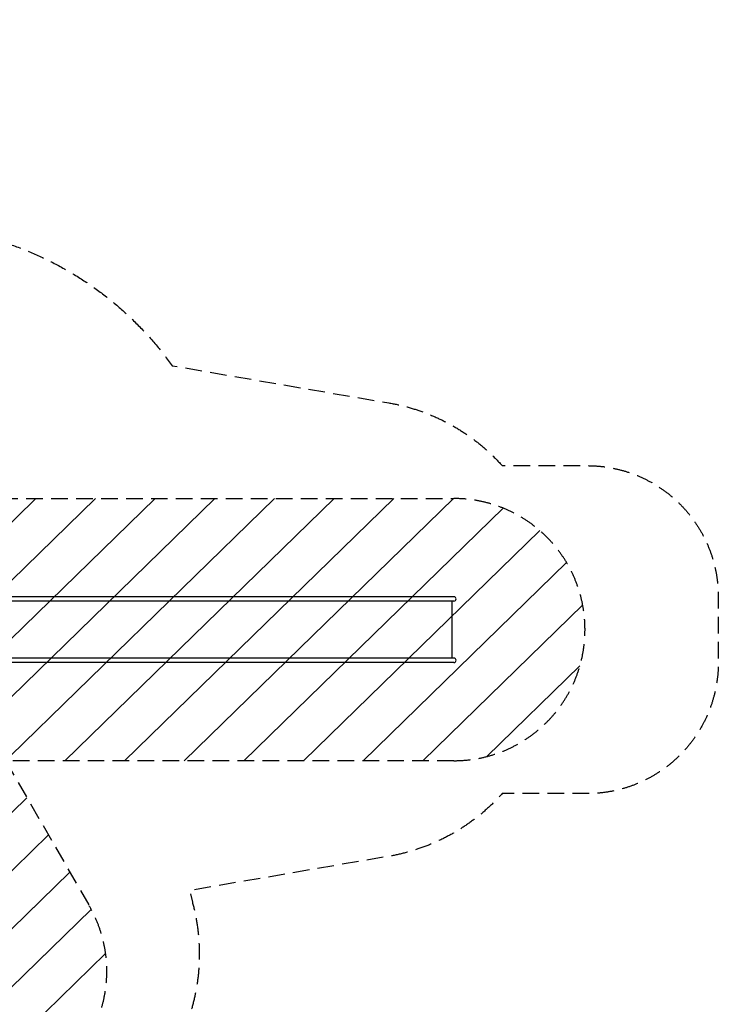
# Model space of a CAD drawing. Units: millimetres. Extents: x -4888 to 8107, y -8474 to 5194.
# Drawn here: x 2777 to 8107, y -2317 to 5194 of the extents above; entities that cross this region are included whole.
import ezdxf

# ---------------------------------------------------------------- set-up
doc = ezdxf.new("R2010")
doc.units = ezdxf.units.MM
doc.header["$LTSCALE"] = 20
doc.linetypes.add('HIDDEN', pattern=[9.525, 6.35, -3.175])
for name, color, linetype in [('2d', 230, 'Continuous'), ('AS-Free_Space', 31, 'HIDDEN'), ('AS-Free_Space_Hatch', 31, 'HIDDEN'), ('AS-Safetyzone', 5, 'HIDDEN')]:
    doc.layers.add(name, color=color, linetype=linetype)

msp = doc.modelspace()

# ---------------------------------------------------------------- hatches: boundary and pattern name
at = {"layer": 'AS-Free_Space_Hatch'}
h = msp.add_hatch(dxfattribs=at)
h.set_pattern_fill('ANSI31', color=256, scale=100)
h.set_pattern_definition([(224.252, (1874.08, 541), (221.557, -227.418), [])])
edge = h.paths.add_edge_path()
edge.add_line((1874.1, 1541), (6089.9, 1541))
edge.add_arc((6089.9, 541), 1000, -90, 90, ccw=False)
edge.add_line((6089.9, -459), (2670.1, -459))
edge.add_line((2670.1, -459), (3307.9, -1565.5))
edge.add_arc((2441.9, -2065.5), 1000, -146.94239, 30, ccw=False)
edge.add_line((1603.8, -2611), (550.3, -786.2))
edge.add_arc((1416.3, -286.2), 1000, 122.82861, 210, ccw=False)
edge.add_arc((1874.1, 541), 1000, 90, 179.25208, ccw=False)
edge = h.paths.add_edge_path()
edge.add_line((-2212.5, -6915), (-378.7, -3738.7))
edge.add_line((-378.7, -3738.7), (-2110.7, -2738.7))
edge.add_line((-2110.7, -2738.7), (-3944.5, -5915))
edge.add_arc((-3078.5, -6415), 1000, 150, 330)

# ---------------------------------------------------------------- linework, layer by layer
at = {"layer": '2d'}
for p, q in [((6089.9, 791.9), (1893.1, 791.9)), ((6089.9, 758.2), (1893.1, 758.2)), ((6073.1, 758.2), (6073.1, 323.9)), ((6089.9, 323.9), (1893.1, 323.9)), ((6089.9, 290.2), (1893.1, 290.2))]:
    msp.add_line(p, q, dxfattribs=at)
for centre in [(6089.9, 775), (6089.9, 307)]:
    msp.add_arc(centre, 16.9, 270, 89.99996, dxfattribs=at)
at = {"layer": 'AS-Free_Space'}
msp.add_lwpolyline([(1874.1, 1541), (6089.9, 1541, -1), (6089.9, -459), (2670.1, -459), (3307.9, -1565.5, -0.973667), (1603.8, -2611), (550.3, -786.2, -0.399827), (874.2, 554.1, -0.410395)], format="xyb", close=True, dxfattribs=at)
at = {"layer": 'AS-Safetyzone', "flags": 128}
msp.add_lwpolyline([(-2852.8, 1880.2, -0.003554), (-2855.2, 1908.6), (-2912.4, 2656, -0.288525), (-2166.8, 4069.5), (-566.7, 4993.3, -0.288525), (1030.2, 4932.2), (1648.9, 4509, -0.075166), (2086.4, 4101.4), (2417.9, 3683.5, -0.026201), (2625.3, 3517.3, 0.102535), (2670.5, 3491.3, -0.159445), (3940.6, 2554.5), (5594.1, 2270.2, -0.169284), (6458, 1791.9), (7106.8, 1791.9, -0.414214), (8106.8, 791.9), (8106.8, 290.2, -0.414214), (7106.8, -709.8), (6458, -709.8, -0.169284), (5594.1, -1188.2), (4074.2, -1449.5), (4094.5, -1537.2, -0.340148), (3386.7, -3252), (2997, -3477, -0.304221), (1306.5, -3363.5), (755.5, -4318.6, -0.175543), (-208.1, -5130.7), (-705, -5991.3, -0.213424), (-1697, -6709.5), (-2426.8, -7973.7, -0.415946), (-3798, -8336.7), (-4383.1, -7998.9, -0.415946), (-4754.2, -6630), (-4658.3, -6463.8, -0.007728), (-4643.2, -6436.8), (-4024.6, -5365.4, -0.21336), (-3898.5, -4147.5), (-3806.1, -3987.3, -0.00631), (-3787.6, -3954.3), (-3400.9, -3284.6, -0.174777), (-3180.1, -2049.2), (-3087.8, -1889.3, -0.005321), (-3068.5, -1855), (-2621.1, -1080, -0.358367)], format="xyb", close=True, dxfattribs=at)

doc.saveas('drawing.dxf')
